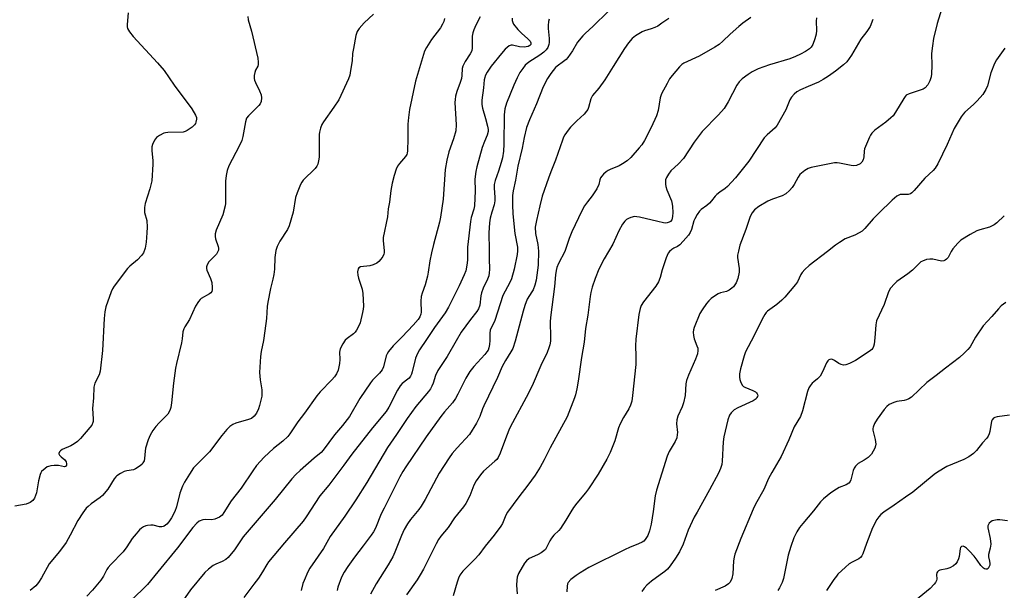
# Model space of a CAD drawing. Units: inches. Extents: x 1213770 to 1219770, y 545456 to 549456.
# Drawn here: x 1216163 to 1216505, y 547059 to 547257 of the extents above; entities that cross this region are included whole.
import ezdxf

# ---------------------------------------------------------------- set-up
doc = ezdxf.new("R2010")
doc.units = ezdxf.units.IN
doc.header["$MEASUREMENT"] = 0
doc.layers.add('Undefined', color=1, linetype='Continuous')

msp = doc.modelspace()

# ---------------------------------------------------------------- linework, layer by layer
at = {"layer": 'Undefined'}
for points, elevation in [([(1216483.84, 547262.27), (1216481.73, 547255.56), (1216480.49, 547250.44), (1216480.09, 547247.82), (1216479.8, 547245.17), (1216479.89, 547241.06), (1216479.8, 547238.12), (1216479.6, 547237.02), (1216479.2, 547235.69), (1216478.88, 547234.93), (1216478.46, 547234.26), (1216477.59, 547233.27), (1216476.89, 547232.82), (1216475.52, 547232.29), (1216471.94, 547231.16), (1216471, 547230.67), (1216470.61, 547230.28), (1216470.1, 547229.59), (1216467.25, 547224.75), (1216466.4, 547223.57), (1216465.58, 547222.77), (1216463.83, 547221.27), (1216460.03, 547218.51), (1216458.97, 547217.54), (1216458.51, 547216.84), (1216458.14, 547216.06), (1216456.5, 547212.04), (1216456.31, 547211.22), (1216456.25, 547209.27), (1216455.97, 547208.28), (1216455.48, 547207.39), (1216454.91, 547206.87), (1216453.67, 547206.29), (1216452.62, 547206.12), (1216451.86, 547206.22), (1216447.75, 547207.1), (1216446.92, 547207.2), (1216446.06, 547207.18), (1216439.66, 547205.97), (1216437.94, 547205.59), (1216436.83, 547205.25), (1216435.65, 547204.55), (1216434, 547203.09), (1216433.33, 547202.17), (1216431.95, 547199.61), (1216431.33, 547198.64), (1216430.35, 547197.58), (1216429.05, 547196.44), (1216427.79, 547195.74), (1216424.47, 547194.54), (1216422.89, 547193.82), (1216419.7, 547192), (1216418.22, 547190.89), (1216417.37, 547189.8), (1216416.72, 547188.54), (1216415.19, 547184.03), (1216413.15, 547178.56), (1216412.58, 547176.56), (1216412.3, 547175.12), (1216412.28, 547174.3), (1216412.85, 547170.47), (1216412.88, 547169.22), (1216412.46, 547167.05), (1216411.83, 547165.5), (1216411.41, 547164.78), (1216410.89, 547164.14), (1216410.29, 547163.6), (1216409.4, 547162.97), (1216408.44, 547162.51), (1216406.33, 547162), (1216405.58, 547161.74), (1216404.58, 547161.14), (1216403.17, 547160.04), (1216402.3, 547159.23), (1216401.55, 547158.32), (1216399.99, 547156.12), (1216399.24, 547154.86), (1216397.27, 547150), (1216397.01, 547149.18), (1216396.88, 547148.34), (1216396.95, 547147.19), (1216397.17, 547146.04), (1216398.19, 547143.62), (1216398.45, 547142.81), (1216398.52, 547141.95), (1216398.39, 547140.79), (1216397.73, 547139), (1216395.2, 547133.45), (1216394.53, 547131.57), (1216394.34, 547130.44), (1216394.04, 547126.41), (1216393.55, 547123.83), (1216393.06, 547122.44), (1216391.53, 547119.18), (1216391.13, 547117.87), (1216391.05, 547116.52), (1216391.37, 547113.56), (1216391.32, 547112.76), (1216391.14, 547111.71), (1216390.63, 547110.41), (1216388.55, 547106.89), (1216387.79, 547105.29), (1216384.12, 547093.52), (1216383.64, 547091.52), (1216382.94, 547086.04), (1216382.26, 547081.65), (1216381.69, 547079.4), (1216381.08, 547077.78), (1216380.19, 547076.32), (1216379.69, 547075.8), (1216379.1, 547075.39), (1216377.89, 547074.79), (1216374.74, 547073.55), (1216373.18, 547072.86), (1216360.6, 547066.59), (1216357.54, 547064.79), (1216356.15, 547063.89), (1216354.37, 547062.4), (1216353.44, 547061.36), (1216353.21, 547060.89), (1216353.04, 547060.1), (1216352.95, 547058.14)], 344), ([(1216200.32, 547259.33), (1216199.96, 547255.28), (1216200, 547254.45), (1216200.14, 547253.92), (1216200.83, 547252.69), (1216202.06, 547251.06), (1216210.55, 547241.99), (1216212.86, 547239.26), (1216216.4, 547234.18), (1216222.47, 547226), (1216223.77, 547223.72), (1216224.07, 547222.93), (1216224.13, 547222.39), (1216223.94, 547221.33), (1216223.73, 547220.82), (1216223.42, 547220.37), (1216222.59, 547219.58), (1216220.91, 547218.4), (1216220.18, 547218.06), (1216219.43, 547217.89), (1216214.16, 547217.76), (1216213.3, 547217.63), (1216212.78, 547217.47), (1216211.28, 547216.74), (1216210.17, 547215.95), (1216209.53, 547215.06), (1216208.82, 547213.54), (1216208.61, 547212.76), (1216208.55, 547211.44), (1216208.95, 547207.94), (1216208.99, 547206.77), (1216208.53, 547200.95), (1216208.29, 547199.55), (1216207.94, 547198.19), (1216206.26, 547193.09), (1216206, 547191.66), (1216206.09, 547189.94), (1216206.81, 547187.13), (1216206.93, 547184.87), (1216206.89, 547182.85), (1216206.62, 547179.6), (1216206.29, 547177.57), (1216205.65, 547175.94), (1216205.04, 547174.96), (1216203.6, 547173.53), (1216200.95, 547171.32), (1216200.14, 547170.5), (1216195.54, 547164.4), (1216194.92, 547163.42), (1216194.46, 547162.36), (1216192.64, 547157.13), (1216192.2, 547155.45), (1216192.01, 547153.06), (1216191.48, 547141.98), (1216190.62, 547134.87), (1216190.25, 547133.49), (1216188.75, 547130.62), (1216188.41, 547129.3), (1216188.24, 547125.57), (1216187.95, 547121.9), (1216188.19, 547118.22), (1216188.17, 547117.39), (1216188.08, 547116.93), (1216187.69, 547116.1), (1216187.02, 547115.22), (1216183.74, 547111.47), (1216182.7, 547110.42), (1216181.59, 547109.61), (1216180.39, 547108.91), (1216177.42, 547107.6), (1216176.78, 547107.17), (1216176.47, 547106.83), (1216176.27, 547106.25), (1216176.28, 547106.06), (1216176.47, 547105.65), (1216177.03, 547105.09), (1216178.36, 547104.03), (1216178.83, 547103.3), (1216178.95, 547102.62), (1216178.89, 547102.19), (1216178.59, 547101.71), (1216178.25, 547101.59), (1216176.12, 547102.08), (1216174.67, 547102.07), (1216173.51, 547101.94), (1216172.67, 547101.75), (1216172.16, 547101.53), (1216171.47, 547101.06), (1216170.26, 547099.91), (1216169.94, 547099.46), (1216169.7, 547098.95), (1216169.15, 547096.69), (1216168.47, 547092.52), (1216167.77, 547090.73), (1216167.14, 547089.87), (1216166.22, 547089.23), (1216164.91, 547088.66), (1216160.92, 547087.88)], 368), ([(1216242, 547257.99), (1216242.12, 547256.89), (1216243.28, 547252.95), (1216245.48, 547243.59), (1216245.6, 547242.16), (1216245.55, 547241.32), (1216245.41, 547240.81), (1216244.69, 547239.37), (1216244.42, 547238.61), (1216244.23, 547237.55), (1216244.2, 547236.48), (1216244.3, 547235.94), (1216244.61, 547235.12), (1216246.08, 547232.18), (1216246.61, 547230.87), (1216246.75, 547229.77), (1216246.59, 547228.47), (1216246.28, 547227.74), (1216245.77, 547227.07), (1216242.19, 547223.58), (1216241.55, 547222.69), (1216241.11, 547221.39), (1216240.23, 547216.29), (1216239.88, 547214.93), (1216238.99, 547212.97), (1216235.4, 547206.16), (1216234.73, 547204.54), (1216234.41, 547202.83), (1216234.17, 547200.81), (1216234.26, 547194.24), (1216234.21, 547193.11), (1216234.08, 547192.25), (1216233.3, 547189.16), (1216231, 547183.85), (1216230.61, 547182.49), (1216230.57, 547181.61), (1216230.68, 547180.75), (1216231.67, 547178.12), (1216231.78, 547177.56), (1216231.72, 547176.84), (1216231.48, 547176.15), (1216231.05, 547175.48), (1216228.43, 547172.82), (1216227.86, 547171.81), (1216227.61, 547171.01), (1216227.6, 547170.48), (1216227.73, 547169.95), (1216228.98, 547167.01), (1216229.42, 547165.61), (1216229.61, 547163.9), (1216229.56, 547163.06), (1216229.43, 547162.55), (1216229.09, 547161.99), (1216228.66, 547161.63), (1216225.8, 547160.06), (1216225.37, 547159.7), (1216224.83, 547159.07), (1216223.79, 547157.38), (1216221.7, 547152.82), (1216220.05, 547150.26), (1216219.68, 547149.53), (1216219.38, 547148.48), (1216219.19, 547146.01), (1216218.96, 547144.62), (1216217.19, 547137.54), (1216216.84, 547135.82), (1216216.1, 547130.64), (1216215.46, 547123.77), (1216215.21, 547122.18), (1216214.81, 547121.14), (1216214.12, 547119.93), (1216213.38, 547119.08), (1216211.09, 547116.86), (1216209.95, 547115.59), (1216208.94, 547114.25), (1216207.99, 547112.6), (1216207.34, 547110.96), (1216206.42, 547108.12), (1216206.21, 547106.99), (1216206.09, 547104.43), (1216205.87, 547103.65), (1216205.51, 547102.93), (1216205.19, 547102.5), (1216204.58, 547101.94), (1216202.95, 547100.86), (1216202.18, 547100.56), (1216199.87, 547100.15), (1216199.01, 547099.92), (1216197.67, 547099.29), (1216196.45, 547098.47), (1216196.04, 547098.06), (1216195.51, 547097.36), (1216193.28, 547093.87), (1216191.48, 547091.65), (1216190.63, 547090.9), (1216187.51, 547088.74), (1216186.39, 547087.78), (1216185.79, 547087.17), (1216184.57, 547085.62), (1216182.84, 547082.98), (1216180.21, 547077.79), (1216178.82, 547075.32), (1216176.42, 547072.12), (1216172.93, 547067.91), (1216170.22, 547063.04), (1216169.16, 547061.35), (1216168.25, 547060.29), (1216166.32, 547058.6)], 366), ([(1216285.71, 547258.85), (1216282.42, 547255.83), (1216280.73, 547253.92), (1216280, 547252.8), (1216279.56, 547251.46), (1216278.68, 547246.89), (1216278.42, 547245.17), (1216278.22, 547242.58), (1216277.74, 547239.22), (1216277.41, 547237.68), (1216277, 547236.41), (1216273.57, 547229.07), (1216271.9, 547226.48), (1216268.27, 547221.49), (1216267.74, 547220.55), (1216267.26, 547219.24), (1216266.91, 547217.88), (1216266.79, 547217.04), (1216266.76, 547209.16), (1216266.6, 547207.9), (1216266.29, 547206.77), (1216265.94, 547206.05), (1216265.35, 547205.2), (1216261.27, 547201.12), (1216260.74, 547200.46), (1216260.33, 547199.72), (1216259.13, 547196.82), (1216258.58, 547195.2), (1216257.75, 547190.1), (1216256.36, 547185.33), (1216255.74, 547184.05), (1216253.11, 547179.96), (1216252.14, 547178.14), (1216251.76, 547176.78), (1216251.33, 547174.25), (1216251.21, 547170.29), (1216251, 547168.39), (1216250.69, 547166.78), (1216249.82, 547163.56), (1216248.94, 547158.74), (1216248.75, 547157.3), (1216248.48, 547153.17), (1216248.28, 547151.4), (1216247.42, 547145.46), (1216246.65, 547141.66), (1216246.4, 547139.96), (1216246.05, 547134.36), (1216246.29, 547131.78), (1216246.84, 547128.36), (1216246.79, 547126.16), (1216246.54, 547124.69), (1216246.06, 547122.84), (1216245.67, 547121.79), (1216244.95, 547120.26), (1216244.21, 547119.13), (1216243.25, 547118.37), (1216242.2, 547117.97), (1216237.76, 547116.79), (1216236.76, 547116.34), (1216235.67, 547115.56), (1216234.66, 547114.5), (1216232.95, 547112.44), (1216228.63, 547106.84), (1216224.07, 547102.31), (1216223.13, 547101.28), (1216221.67, 547099.03), (1216219.98, 547096.2), (1216219.28, 547094.9), (1216218.3, 547092.47), (1216217.18, 547087.74), (1216216.61, 547086.06), (1216215.4, 547083.9), (1216214.45, 547082.52), (1216213.75, 547081.67), (1216212.93, 547081.02), (1216212.47, 547080.8), (1216212.01, 547080.7), (1216211.23, 547080.75), (1216209.07, 547081.32), (1216208.19, 547081.36), (1216207.04, 547081.23), (1216206.48, 547081.08), (1216205.7, 547080.71), (1216204.96, 547080.24), (1216204.29, 547079.67), (1216203.08, 547078.35), (1216201.77, 547076.73), (1216199.93, 547073.84), (1216198.61, 547072.01), (1216194.35, 547067.64), (1216193.39, 547066.56), (1216192.92, 547065.86), (1216191.73, 547063.63), (1216190.84, 547062.21), (1216187.98, 547058.71), (1216185.93, 547056.61)], 364), ([(1216310.41, 547257.37), (1216310.15, 547256.33), (1216309.74, 547255.32), (1216309.02, 547254.12), (1216305.86, 547250.01), (1216304.12, 547247.31), (1216303.45, 547246.02), (1216300.3, 547235.61), (1216298.19, 547225.7), (1216297.82, 547222.89), (1216297.63, 547220.58), (1216297.66, 547215.51), (1216297.53, 547211.41), (1216297.43, 547210.57), (1216297.27, 547210.05), (1216296.82, 547209.34), (1216294.68, 547207), (1216294.05, 547206.08), (1216293.61, 547205), (1216292.88, 547202.75), (1216292.21, 547200.17), (1216291.75, 547197.53), (1216291.23, 547193.53), (1216290.81, 547191.25), (1216290.5, 547188.38), (1216289.05, 547181.27), (1216289.02, 547180.14), (1216289.4, 547176.77), (1216289.4, 547175.94), (1216289.31, 547175.41), (1216288.95, 547174.66), (1216288.28, 547173.73), (1216287.49, 547172.88), (1216286.8, 547172.38), (1216285.51, 547171.75), (1216284.42, 547171.39), (1216281.21, 547171.02), (1216280.62, 547170.69), (1216280.36, 547170.32), (1216280.17, 547169.31), (1216280.25, 547168.21), (1216280.51, 547167.17), (1216281.76, 547163.29), (1216282.03, 547161.84), (1216282.16, 547157.45), (1216282.08, 547156.3), (1216281.88, 547155.19), (1216280.99, 547151.6), (1216280.43, 547150.3), (1216279.75, 547149.05), (1216279.27, 547148.39), (1216278.73, 547147.84), (1216276.49, 547146.14), (1216275.88, 547145.57), (1216275.06, 547144.37), (1216274.14, 547142.54), (1216273.85, 547141.44), (1216273.98, 547138.86), (1216273.88, 547137.43), (1216273.42, 547135.18), (1216272.82, 547133.86), (1216272.17, 547132.9), (1216271.23, 547131.81), (1216267.09, 547127.59), (1216265.96, 547126.28), (1216261.73, 547120.25), (1216259.34, 547117.2), (1216256.64, 547113.01), (1216255.93, 547112.07), (1216254.2, 547110.46), (1216250.94, 547107.96), (1216249.24, 547106.48), (1216247.61, 547104.89), (1216245.03, 547102.07), (1216243.69, 547100.21), (1216239.68, 547094.16), (1216236.2, 547089.81), (1216233.67, 547085.74), (1216233, 547084.84), (1216232.11, 547084.14), (1216230.51, 547083.4), (1216229.4, 547083.2), (1216227.16, 547083.24), (1216226.34, 547083.15), (1216225.07, 547082.67), (1216224.18, 547082), (1216222.84, 547080.51), (1216217.54, 547073.48), (1216210.63, 547065.12), (1216207.08, 547060.67), (1216205.28, 547058.85), (1216199.19, 547053.16)], 362), ([(1216322.82, 547257.92), (1216321.26, 547255.06), (1216320.54, 547253.45), (1216320.22, 547252.33), (1216320.02, 547251.18), (1216319.96, 547249.73), (1216320, 547247.17), (1216319.85, 547246.09), (1216319.36, 547245.06), (1216317.51, 547242.38), (1216316.71, 547240.8), (1216316.5, 547239.99), (1216316.43, 547237.54), (1216316.24, 547236.44), (1216315.85, 547235.13), (1216314.64, 547231.97), (1216314.22, 547230.33), (1216314.05, 547229.22), (1216314.02, 547228.13), (1216314.47, 547220.45), (1216314.34, 547218.32), (1216313.55, 547215.58), (1216311.83, 547211), (1216311.14, 547208.13), (1216310.66, 547204.84), (1216309.96, 547194.61), (1216309.04, 547188.31), (1216308.68, 547186.59), (1216306.54, 547178.82), (1216305.86, 547175.96), (1216305.26, 547173.1), (1216304.71, 547169.16), (1216304.44, 547167.77), (1216303.6, 547164.77), (1216302.58, 547161.87), (1216302.29, 547160.8), (1216302.17, 547159.14), (1216302.32, 547155.37), (1216302.19, 547154.58), (1216301.83, 547153.72), (1216301.19, 547152.8), (1216299.52, 547150.82), (1216295.64, 547146.71), (1216292.58, 547143.63), (1216290.92, 547141.6), (1216290.44, 547140.88), (1216290.1, 547140.14), (1216289.12, 547136.32), (1216288.67, 547135.27), (1216287.77, 547134.15), (1216285.33, 547131.68), (1216284.6, 547130.8), (1216280.96, 547125.33), (1216277.29, 547119.06), (1216274.88, 547115.94), (1216272.09, 547112.72), (1216268.19, 547107.33), (1216267.51, 547106.62), (1216265.05, 547104.65), (1216260.17, 547100.33), (1216258.67, 547098.89), (1216257.25, 547097.39), (1216251.51, 547090.27), (1216240.4, 547077.21), (1216239.14, 547075.53), (1216237.29, 547072.75), (1216235.15, 547070.11), (1216234.3, 547069.38), (1216233.1, 547068.65), (1216230.86, 547067.8), (1216229.89, 547067.31), (1216228.3, 547066.08), (1216227.05, 547064.88), (1216222.01, 547058.88), (1216217.69, 547052.74)], 360), ([(1216333.87, 547257.49), (1216333.95, 547256.69), (1216334.18, 547255.91), (1216334.43, 547255.4), (1216335.9, 547253.53), (1216337.13, 547252.21), (1216339.4, 547250.3), (1216340.16, 547249.5), (1216340.44, 547248.87), (1216340.35, 547248.29), (1216340.08, 547247.99), (1216339.5, 547247.66), (1216338.05, 547247.38), (1216336.47, 547247.45), (1216334.04, 547248.1), (1216333.54, 547248.1), (1216332.83, 547247.79), (1216331.52, 547246.69), (1216330.15, 547245.17), (1216326.66, 547240.74), (1216325.24, 547238.65), (1216324.56, 547237.44), (1216324.37, 547236.83), (1216324.22, 547235.98), (1216323.96, 547233.23), (1216323.36, 547228.91), (1216323.32, 547227.5), (1216323.55, 547226.13), (1216324.64, 547222.58), (1216325.33, 547219.99), (1216325.53, 547218.83), (1216325.54, 547218.12), (1216325.22, 547216.8), (1216324.24, 547214.66), (1216323.51, 547212.54), (1216321.65, 547205.83), (1216321.3, 547204.14), (1216320.98, 547201.52), (1216321.07, 547197.51), (1216320.78, 547192.2), (1216320.56, 547191.06), (1216319.63, 547188.23), (1216319.38, 547186.81), (1216318.42, 547177.89), (1216318.39, 547173.37), (1216318.14, 547171.66), (1216317.75, 547169.69), (1216317.26, 547168.3), (1216315.53, 547164.49), (1216311.78, 547157.05), (1216310.57, 547155.12), (1216306.91, 547149.96), (1216304.13, 547145.86), (1216301.74, 547142.19), (1216301.02, 547140.92), (1216300.33, 547139.32), (1216299.16, 547134.58), (1216298.87, 547133.75), (1216298.5, 547133.03), (1216298.04, 547132.38), (1216297.67, 547132), (1216295.68, 547130.52), (1216294.91, 547129.72), (1216293.99, 547128.25), (1216290.97, 547122.33), (1216290.06, 547120.86), (1216285.28, 547115.17), (1216278.2, 547106.01), (1216275.36, 547102.15), (1216270.1, 547095.25), (1216267, 547091.49), (1216262.26, 547084.19), (1216261.19, 547082.68), (1216254.7, 547075.2), (1216249.2, 547068.62), (1216248.53, 547067.63), (1216247.12, 547065.12), (1216245.7, 547062.96), (1216244.12, 547060.78), (1216240.54, 547056.15)], 358), ([(1216346.78, 547257.15), (1216346.59, 547256.33), (1216346.41, 547254.93), (1216346.38, 547253.83), (1216346.79, 547250.34), (1216346.83, 547249.04), (1216346.7, 547248.28), (1216346.28, 547247.31), (1216345.7, 547246.41), (1216344.9, 547245.62), (1216343.5, 547244.6), (1216339.75, 547242.18), (1216338.48, 547241.09), (1216337.59, 547239.98), (1216336.63, 547238.55), (1216335.66, 547236.75), (1216334.46, 547234.22), (1216331.96, 547227.9), (1216331.41, 547225.9), (1216331.18, 547223.89), (1216331.07, 547213.68), (1216330.9, 547211.19), (1216330.52, 547208.98), (1216330.12, 547207.32), (1216329.18, 547204.3), (1216327.96, 547201.05), (1216327.66, 547199.68), (1216327.62, 547198.56), (1216327.94, 547195.13), (1216327.89, 547194), (1216327.64, 547192.59), (1216326.8, 547190.04), (1216326.28, 547188.01), (1216326.05, 547186.31), (1216325.78, 547182.9), (1216325.76, 547181.51), (1216325.9, 547178.28), (1216325.87, 547173.97), (1216326.02, 547170.14), (1216325.96, 547168.99), (1216325.75, 547167.89), (1216325.33, 547166.8), (1216323.83, 547163.6), (1216323.26, 547162.07), (1216323.02, 547161), (1216322.61, 547157.72), (1216322.21, 547156.44), (1216321.61, 547155.49), (1216319.39, 547152.73), (1216316.2, 547148.38), (1216314.38, 547145.4), (1216311.28, 547139.95), (1216308.1, 547135.05), (1216307.2, 547133.29), (1216306.4, 547130.63), (1216305.99, 547129.63), (1216305.48, 547128.69), (1216304.81, 547127.79), (1216300.39, 547122.5), (1216297.35, 547118.36), (1216293.71, 547112.76), (1216290.59, 547108.26), (1216283.4, 547096.17), (1216279.53, 547090.1), (1216275.76, 547084.48), (1216270.66, 547077.36), (1216268.28, 547073.22), (1216263.52, 547066.35), (1216262.81, 547065.06), (1216261.54, 547062.14), (1216261.16, 547061.05), (1216260.57, 547058.67)], 356), ([(1216367.33, 547259.74), (1216362.12, 547254.67), (1216359.28, 547252.17), (1216358.47, 547251.36), (1216356.67, 547249.14), (1216354.88, 547246.1), (1216353.22, 547243.75), (1216352.65, 547243.12), (1216351.81, 547242.38), (1216349.59, 547240.78), (1216349.02, 547240.27), (1216347.35, 547238.25), (1216346.2, 547236.55), (1216344.72, 547233.64), (1216342.41, 547227.7), (1216339.94, 547222.1), (1216338.94, 547219.43), (1216338.06, 547216.03), (1216337.44, 547212.25), (1216335.93, 547206.02), (1216335.09, 547201.2), (1216334.26, 547197.46), (1216334.06, 547195.79), (1216334.01, 547192.66), (1216334.13, 547189.5), (1216334.8, 547182.64), (1216335.71, 547177.95), (1216335.81, 547176.61), (1216335.69, 547175.37), (1216334.62, 547170.23), (1216333.73, 547166.94), (1216333.13, 547165.64), (1216330.71, 547161.1), (1216327.87, 547152.45), (1216326.3, 547149.03), (1216326.1, 547148.01), (1216326.1, 547145.53), (1216326.01, 547144.08), (1216325.83, 547142.95), (1216325.54, 547142.16), (1216325.13, 547141.48), (1216324.46, 547140.61), (1216320.62, 547136.49), (1216319.23, 547134.73), (1216317.85, 547132.42), (1216315.05, 547126.83), (1216314.2, 547125.33), (1216313.11, 547123.87), (1216310.33, 547120.68), (1216309.11, 547119.07), (1216304.02, 547111.99), (1216296.9, 547101.6), (1216295.87, 547099.94), (1216294.88, 547098.12), (1216289.4, 547087.17), (1216288.35, 547085.26), (1216286.33, 547080.27), (1216285.72, 547078.98), (1216284.92, 547077.81), (1216282.05, 547074.16), (1216279.09, 547070.23), (1216276.77, 547066.98), (1216275.53, 547065.01), (1216274.6, 547063.2), (1216273.27, 547059.73), (1216272.99, 547058.63)], 354), ([(1216388.38, 547257.36), (1216386.01, 547255.66), (1216384.55, 547254.71), (1216383.49, 547254.16), (1216382.25, 547253.71), (1216379.89, 547253.01), (1216379.1, 547252.67), (1216376.79, 547251.33), (1216375.67, 547250.4), (1216374.37, 547248.83), (1216373, 547246.97), (1216369.08, 547240.64), (1216366.09, 547236), (1216364, 547233.17), (1216361.87, 547230.57), (1216361.29, 547229.45), (1216360.48, 547226.45), (1216360.19, 547225.73), (1216359.82, 547225.1), (1216358.93, 547224.08), (1216356.45, 547221.78), (1216354.23, 547219.59), (1216353.34, 547218.49), (1216352.22, 547216.88), (1216351.81, 547216.14), (1216351.38, 547215.1), (1216348.95, 547208.13), (1216347.32, 547204.11), (1216346.5, 547201.86), (1216344.39, 547195.63), (1216343.48, 547192.28), (1216342.32, 547187.16), (1216341.96, 547184.86), (1216342.08, 547182.6), (1216342.86, 547178.78), (1216343.07, 547176.47), (1216342.92, 547171.67), (1216342.27, 547166.41), (1216341.82, 547164.74), (1216341.22, 547163.12), (1216340.81, 547162.35), (1216339.15, 547159.78), (1216338.29, 547157.66), (1216337.7, 547155.69), (1216334.95, 547145.27), (1216334.12, 547142.74), (1216333.46, 547141.48), (1216331.57, 547138.53), (1216330.45, 547136.41), (1216328.79, 547132.63), (1216324.02, 547122.72), (1216323.59, 547121.68), (1216322.71, 547119.05), (1216321.55, 547116.72), (1216319.1, 547112.79), (1216314.73, 547108.22), (1216313.01, 547106.16), (1216311.95, 547104.74), (1216308.49, 547099.36), (1216303.6, 547090.18), (1216302.3, 547087.89), (1216301.46, 547086.73), (1216298.55, 547083.33), (1216297.48, 547081.76), (1216296.37, 547079.83), (1216295.39, 547077.76), (1216293.08, 547071.89), (1216292.37, 547070.32), (1216290.76, 547067.52), (1216286.65, 547060.93), (1216284.63, 547057.29)], 352), ([(1216416.94, 547257.71), (1216414.15, 547255.7), (1216412.79, 547254.59), (1216409.69, 547251.91), (1216407.22, 547249.43), (1216405.86, 547248.35), (1216404.41, 547247.41), (1216398.93, 547244.29), (1216393.64, 547241.85), (1216392.89, 547241.33), (1216392.06, 547240.5), (1216389.57, 547237.52), (1216388.67, 547236.33), (1216387.79, 547234.8), (1216385.88, 547231.15), (1216385.36, 547229.8), (1216384.71, 547225.36), (1216384.15, 547223.55), (1216382.31, 547219.46), (1216379.93, 547214.99), (1216379.02, 547213.47), (1216378.13, 547212.38), (1216375.15, 547209.09), (1216373.95, 547207.93), (1216372.34, 547206.81), (1216371.13, 547206.11), (1216368, 547204.89), (1216367.25, 547204.51), (1216366.56, 547204.01), (1216365.73, 547203.23), (1216365.15, 547202.61), (1216364.67, 547201.95), (1216364.41, 547201.24), (1216364.09, 547199.65), (1216363.34, 547198.13), (1216361.78, 547195.72), (1216360.13, 547193.7), (1216359.11, 547192.31), (1216358.13, 547190.55), (1216354.68, 547183.23), (1216353.79, 547180.89), (1216352.26, 547176.35), (1216350.04, 547172.17), (1216349.5, 547170.89), (1216349.23, 547169.78), (1216348.99, 547168.3), (1216348.61, 547164.2), (1216347.21, 547153.49), (1216347.16, 547152.01), (1216347.28, 547146.68), (1216347.19, 547145.29), (1216346.99, 547143.93), (1216346.68, 547142.88), (1216346.06, 547141.35), (1216343.89, 547136.74), (1216340.87, 547129.78), (1216338.83, 547125.68), (1216333.99, 547116.84), (1216332.99, 547114.87), (1216331.91, 547112.24), (1216329.73, 547106.34), (1216329.05, 547104.86), (1216328.54, 547104.14), (1216327.93, 547103.53), (1216323.95, 547100.09), (1216322.86, 547098.78), (1216321.34, 547096.71), (1216320.55, 547095.17), (1216319.16, 547091.48), (1216317.79, 547088.9), (1216316.97, 547087.71), (1216313.9, 547083.88), (1216311.68, 547080.51), (1216309.11, 547077.46), (1216308.29, 547076.33), (1216307.48, 547074.86), (1216303.08, 547066.09), (1216301.97, 547064.03), (1216300.86, 547062.31), (1216297.14, 547057.12)], 350), ([(1216439.76, 547257.55), (1216439.64, 547256.46), (1216439.74, 547253.21), (1216439.63, 547251.9), (1216439.22, 547250.26), (1216438.51, 547248.35), (1216437.88, 547247.39), (1216437.28, 547246.81), (1216435.91, 547245.86), (1216434.21, 547244.94), (1216432.45, 547244.1), (1216430.52, 547243.34), (1216423.4, 547241.22), (1216419.49, 547239.87), (1216417.44, 547238.85), (1216415.97, 547237.93), (1216413.86, 547236.4), (1216412.85, 547235.38), (1216412.03, 547234.17), (1216409.02, 547228.41), (1216407.6, 547226.03), (1216405.67, 547223.89), (1216399.96, 547218.09), (1216397.21, 547214.37), (1216393.46, 547208.68), (1216391.76, 547206.84), (1216389.09, 547204.4), (1216388.27, 547203.26), (1216387.58, 547202.05), (1216387.29, 547201.28), (1216387.21, 547200.72), (1216387.2, 547199.84), (1216387.32, 547198.97), (1216387.69, 547197.84), (1216389.29, 547193.97), (1216389.6, 547192.89), (1216389.72, 547192.03), (1216389.79, 547189.97), (1216389.72, 547188.5), (1216389.39, 547187.42), (1216388.93, 547186.78), (1216388.54, 547186.54), (1216387.85, 547186.33), (1216387.33, 547186.29), (1216386.5, 547186.37), (1216384.54, 547186.76), (1216378.17, 547188.3), (1216377.33, 547188.46), (1216376.5, 547188.51), (1216375.17, 547188.21), (1216374.39, 547187.91), (1216373.67, 547187.52), (1216373.08, 547186.98), (1216372.3, 547185.83), (1216371.06, 547183.61), (1216368.91, 547178.96), (1216365.89, 547173.8), (1216364.08, 547170.22), (1216362.73, 547167.03), (1216361.78, 547164.04), (1216361.26, 547162.12), (1216361, 547160.73), (1216360.25, 547154.22), (1216359.45, 547149.67), (1216358.99, 547144.85), (1216358.03, 547139.52), (1216356.86, 547131.32), (1216356.4, 547128.69), (1216355.97, 547126.65), (1216355.64, 547125.52), (1216352.99, 547118.98), (1216347.08, 547108.18), (1216345.02, 547104), (1216343.66, 547101.48), (1216341.89, 547098.72), (1216339.39, 547095.18), (1216336.24, 547091.19), (1216332.27, 547085.81), (1216331.7, 547084.81), (1216330.58, 547081.91), (1216330.01, 547080.93), (1216327.71, 547077.87), (1216324.57, 547073.98), (1216322.36, 547071.01), (1216320.97, 547069.5), (1216316.81, 547065.29), (1216315.72, 547063.96), (1216315.22, 547062.95), (1216314.73, 547061.56), (1216313.39, 547056.72)], 348), ([(1216459.31, 547256.96), (1216458.38, 547254.59), (1216457.96, 547253.83), (1216457.28, 547252.86), (1216455.14, 547250.17), (1216451.95, 547244.56), (1216450.26, 547242.25), (1216449.18, 547241.25), (1216446.32, 547239.08), (1216443.96, 547237.36), (1216442.1, 547236.11), (1216440.5, 547235.27), (1216436.84, 547233.77), (1216434.15, 547232.56), (1216432.96, 547231.88), (1216431.95, 547231.06), (1216431.11, 547230.02), (1216430.54, 547229.11), (1216429.04, 547225.64), (1216426.08, 547220.25), (1216425.35, 547219.38), (1216422.55, 547216.97), (1216421.55, 547215.9), (1216416.2, 547207.81), (1216414.41, 547205.44), (1216411.6, 547201.95), (1216408.8, 547198.98), (1216407.94, 547198.22), (1216406.13, 547197.04), (1216405.06, 547196.21), (1216404.48, 547195.65), (1216403.28, 547193.98), (1216402.5, 547193.15), (1216401.64, 547192.41), (1216399.62, 547190.98), (1216399.03, 547190.41), (1216398.24, 547189.26), (1216397.43, 547187.78), (1216397.12, 547186.99), (1216396.3, 547183.98), (1216395.82, 547183), (1216395.21, 547182.1), (1216393.44, 547179.95), (1216392.22, 547178.65), (1216391.44, 547178.09), (1216390.14, 547177.52), (1216389.45, 547177.1), (1216388.66, 547176.39), (1216388.16, 547175.78), (1216387.48, 547174.19), (1216386.14, 547169.99), (1216385.4, 547167.36), (1216384.77, 547165.8), (1216383.85, 547164.36), (1216379.57, 547158.88), (1216378.83, 547157.66), (1216378.41, 547156.56), (1216378.01, 547154.53), (1216376.92, 547145.88), (1216376.82, 547143.62), (1216376.95, 547140), (1216376.87, 547137.19), (1216375.8, 547126.41), (1216375.51, 547124.39), (1216375.09, 547123.01), (1216374.52, 547121.69), (1216372.6, 547118.75), (1216371.44, 547116.5), (1216370.95, 547115.12), (1216369.58, 547110.56), (1216367.99, 547106.51), (1216366.81, 547104.28), (1216363.83, 547099.09), (1216360.5, 547093.92), (1216359.47, 547092.5), (1216356.44, 547088.97), (1216355.28, 547087.49), (1216354.33, 547086), (1216352.58, 547083), (1216350.69, 547080.14), (1216350.14, 547079.48), (1216348.46, 547077.88), (1216347.61, 547076.83), (1216347.03, 547075.91), (1216345.9, 547073.57), (1216345.45, 547072.92), (1216344.93, 547072.37), (1216343.97, 547071.71), (1216342.94, 547071.17), (1216340.59, 547070.14), (1216339.84, 547069.71), (1216338.95, 547068.98), (1216338.26, 547068.07), (1216336.17, 547064.57), (1216335.64, 547063.26), (1216335.49, 547062.16), (1216335.42, 547060.47), (1216335.61, 547057.44)], 346), ([(1216505.21, 547247.01), (1216502.32, 547242.92), (1216501.62, 547241.66), (1216500.43, 547238.46), (1216499.25, 547233.95), (1216498.7, 547232.62), (1216497.56, 547230.95), (1216495.59, 547228.69), (1216494.33, 547227.44), (1216491.3, 547224.78), (1216490.73, 547224.14), (1216490.06, 547223.18), (1216487.64, 547219.17), (1216485.21, 547213.54), (1216481.94, 547206.84), (1216481.05, 547205.32), (1216480.3, 547204.5), (1216477.39, 547201.84), (1216473.75, 547197.6), (1216472.94, 547196.78), (1216472.48, 547196.47), (1216471.69, 547196.23), (1216470.83, 547196.15), (1216468.86, 547196.15), (1216468.4, 547196), (1216467.68, 547195.58), (1216466.11, 547194.25), (1216461.41, 547189.73), (1216459.43, 547187.69), (1216456.52, 547184.37), (1216455.6, 547183.5), (1216454.63, 547182.86), (1216453.08, 547182.05), (1216449.74, 547180.74), (1216447.8, 547179.56), (1216446.4, 547178.6), (1216443.64, 547176.37), (1216437.21, 547171.52), (1216435.75, 547170.13), (1216434.79, 547169.06), (1216434.34, 547168.35), (1216433.1, 547165.89), (1216432.51, 547164.96), (1216428.74, 547160.47), (1216427.73, 547159.45), (1216426.02, 547157.96), (1216422.77, 547155.7), (1216422.26, 547155.18), (1216421.74, 547154.46), (1216420.84, 547152.92), (1216417.96, 547147.01), (1216415.12, 547141.59), (1216414.65, 547140.2), (1216413.37, 547135.65), (1216413.01, 547133.92), (1216412.97, 547132.76), (1216413.06, 547131.9), (1216413.42, 547130.83), (1216414, 547129.89), (1216414.4, 547129.53), (1216414.88, 547129.25), (1216417.61, 547128.16), (1216418.56, 547127.64), (1216418.93, 547127.3), (1216419.18, 547126.91), (1216419.31, 547126.49), (1216419.27, 547126.07), (1216419.05, 547125.65), (1216418.73, 547125.26), (1216417.71, 547124.49), (1216412.44, 547122.03), (1216411.18, 547121.33), (1216410.14, 547120.4), (1216409.47, 547119.51), (1216408.9, 547117.91), (1216407.48, 547111.99), (1216407.32, 547110.24), (1216406.97, 547103.51), (1216406.8, 547102.37), (1216406.41, 547101), (1216405.7, 547099.44), (1216402.58, 547093.58), (1216398.23, 547085.89), (1216397.27, 547084.06), (1216395.11, 547079.55), (1216393.34, 547074.69), (1216392.06, 547072.05), (1216390.67, 547069.81), (1216388.81, 547067.17), (1216387.89, 547066.03), (1216387.04, 547065.26), (1216385.44, 547064.01), (1216382.33, 547061.92), (1216380.8, 547060.53), (1216379.79, 547059.46), (1216379.05, 547058.23)], 342), ([(1216505.09, 547188.76), (1216502.52, 547186.3), (1216501.61, 547185.61), (1216499.88, 547184.81), (1216496.62, 547183.97), (1216495.56, 547183.59), (1216493.23, 547182.3), (1216489.95, 547180.28), (1216488.89, 547179.31), (1216487.19, 547177.35), (1216486.56, 547176.39), (1216485.52, 547174.33), (1216484.95, 547173.68), (1216484.51, 547173.34), (1216484.03, 547173.12), (1216483.27, 547173.08), (1216480.23, 547173.69), (1216479.14, 547173.77), (1216477.99, 547173.56), (1216476.61, 547173.06), (1216476.1, 547172.78), (1216475.42, 547172.24), (1216473.11, 547169.95), (1216471.58, 547168.61), (1216467.75, 547165.94), (1216466.86, 547165.19), (1216465.53, 547163.63), (1216464.76, 547162.4), (1216463.28, 547157.98), (1216460.67, 547152.35), (1216460.38, 547150.96), (1216460.05, 547146.36), (1216459.77, 547144.16), (1216459.56, 547143.37), (1216459.32, 547142.85), (1216458.99, 547142.39), (1216458.58, 547141.99), (1216457.39, 547141.13), (1216453.36, 547138.54), (1216451.29, 547137.48), (1216449.95, 547136.99), (1216449.1, 547136.92), (1216448.29, 547137.08), (1216447.56, 547137.43), (1216445.97, 547138.55), (1216445.28, 547138.88), (1216444.85, 547138.95), (1216444.42, 547138.9), (1216444.04, 547138.74), (1216443.67, 547138.38), (1216443.24, 547137.66), (1216441.9, 547134.63), (1216441.02, 547133.07), (1216440.13, 547132.12), (1216438.82, 547131.16), (1216438.22, 547130.61), (1216437.54, 547129.76), (1216437.13, 547129.05), (1216436.66, 547127.7), (1216434.9, 547120.99), (1216434.25, 547119.11), (1216432.05, 547115.5), (1216430.1, 547110.92), (1216427.52, 547105.22), (1216424.18, 547099.62), (1216423.11, 547097.49), (1216421.44, 547093.74), (1216418.59, 547088.67), (1216417.71, 547086.86), (1216413.46, 547076.72), (1216411.39, 547071.3), (1216411.13, 547070.23), (1216410.92, 547068.88), (1216410.72, 547064.42), (1216410.3, 547062.8), (1216409.75, 547061.56), (1216409.2, 547060.95), (1216407.99, 547060.16), (1216404.5, 547058.61)], 340), ([(1216505.62, 547158.71), (1216503.98, 547157.47), (1216503.02, 547156.52), (1216500.72, 547153.85), (1216497.76, 547150.6), (1216495.08, 547146.68), (1216493.18, 547143.32), (1216492.37, 547142.32), (1216491.15, 547141.03), (1216489.48, 547139.51), (1216484.58, 547135.87), (1216481.42, 547133.3), (1216478.1, 547130.83), (1216472.78, 547125.79), (1216471.86, 547125.18), (1216471.12, 547124.86), (1216470.3, 547124.66), (1216467.73, 547124.3), (1216466.63, 547123.96), (1216465.06, 547123.22), (1216464.2, 547122.52), (1216463.32, 547121.45), (1216460.82, 547118.1), (1216459.99, 547116.65), (1216459.44, 547115.4), (1216459.34, 547114.9), (1216459.36, 547114.37), (1216460.22, 547111.1), (1216460.41, 547109.45), (1216460.33, 547108.9), (1216460.04, 547108.09), (1216458.91, 547106.03), (1216458.36, 547105.37), (1216457.71, 547104.83), (1216456.3, 547103.88), (1216454.3, 547102.72), (1216453.85, 547102.38), (1216453.3, 547101.77), (1216452.83, 547101.08), (1216452.47, 547100.32), (1216451.7, 547097.02), (1216451.5, 547096.52), (1216451.02, 547095.92), (1216450.11, 547095.33), (1216447.7, 547094.39), (1216446.67, 547093.88), (1216444.73, 547092.51), (1216442.18, 547090.49), (1216441.2, 547089.43), (1216438.71, 547086.26), (1216435.02, 547081.93), (1216433.9, 547080.48), (1216432.96, 547078.99), (1216431.91, 547076.95), (1216430.79, 547073.96), (1216429.86, 547070.88), (1216428.29, 547062.74), (1216427.8, 547061.41), (1216426.93, 547059.59), (1216426.32, 547058.61)], 338), ([(1216506.87, 547119.53), (1216502.57, 547118.98), (1216501.77, 547118.74), (1216501.33, 547118.48), (1216500.82, 547117.93), (1216500.61, 547117.46), (1216500.02, 547113.86), (1216499.77, 547113.04), (1216499.43, 547112.25), (1216498.97, 547111.57), (1216497.51, 547109.92), (1216495.4, 547107.23), (1216494.4, 547106.21), (1216492.77, 547105.08), (1216491.06, 547104.08), (1216485.09, 547101.68), (1216481.84, 547099.78), (1216480.71, 547098.95), (1216473.28, 547092.76), (1216470.74, 547091.09), (1216466.81, 547088.22), (1216463.16, 547085.83), (1216462.11, 547085.01), (1216461.4, 547084.22), (1216460.8, 547083.34), (1216459.29, 547080.35), (1216457.14, 547074.91), (1216455.89, 547071.36), (1216455.52, 547070.63), (1216455.08, 547070.13), (1216454.44, 547069.67), (1216452.12, 547068.51), (1216451.14, 547067.91), (1216449.8, 547066.75), (1216447.24, 547064.29), (1216446.67, 547063.63), (1216445.83, 547062.45), (1216443.27, 547058.58)], 336), ([(1216506.17, 547082.79), (1216503.5, 547083.15), (1216502.61, 547083.13), (1216501.44, 547082.96), (1216500.9, 547082.78), (1216500.43, 547082.52), (1216499.84, 547082.01), (1216499.54, 547081.6), (1216499.39, 547081.14), (1216499.41, 547080.36), (1216500.18, 547076.73), (1216500.36, 547074.73), (1216500.2, 547073.38), (1216499.56, 547071.11), (1216499.57, 547070.36), (1216499.94, 547068.83), (1216500.04, 547067.96), (1216500, 547067.41), (1216499.87, 547066.91), (1216499.51, 547066.3), (1216499.11, 547066.06), (1216498.68, 547066.01), (1216498.24, 547066.11), (1216497.83, 547066.34), (1216496.95, 547067.26), (1216495.66, 547069.14), (1216494.56, 547070.58), (1216493, 547072.29), (1216491.91, 547073.31), (1216491.25, 547073.79), (1216490.8, 547073.97), (1216490.19, 547073.85), (1216489.9, 547073.53), (1216489.72, 547073.07), (1216489.34, 547070.46), (1216489.12, 547069.62), (1216488.66, 547068.59), (1216488.2, 547067.89), (1216487.39, 547067.19), (1216486.18, 547066.53), (1216485.14, 547066.16), (1216482.7, 547065.64), (1216482.23, 547065.41), (1216481.85, 547065.1), (1216481.58, 547064.71), (1216481.49, 547064.23), (1216481.58, 547062.61), (1216481.52, 547062.1), (1216481.2, 547061.41), (1216480.72, 547060.77), (1216479.34, 547059.35), (1216474.25, 547055.17)], 334)]:
    msp.add_lwpolyline(points, dxfattribs=dict(at, elevation=elevation))

doc.saveas('drawing.dxf')
